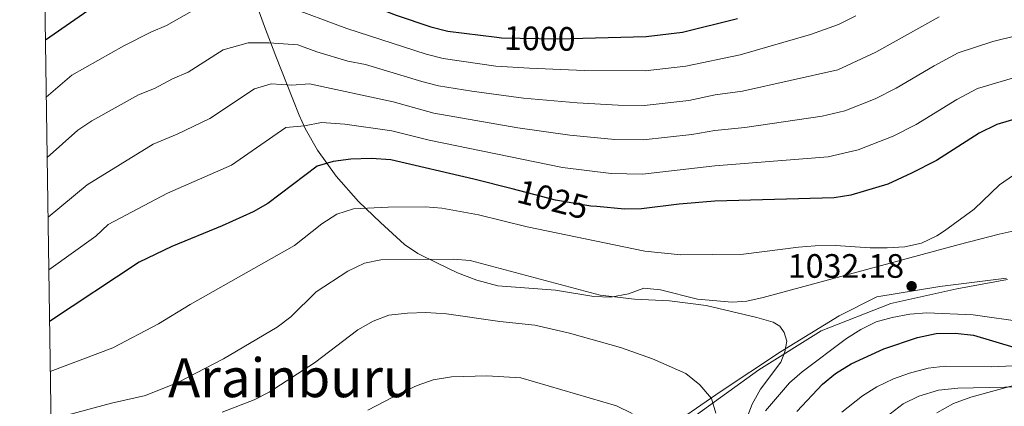
# Model space of a CAD drawing. Units: metres. Extents: x 599915 to 606762, y 4775433 to 4780167.
# Drawn here: x 599915 to 600207, y 4779434 to 4779549 of the extents above; entities that cross this region are included whole.
import ezdxf
from ezdxf.enums import TextEntityAlignment as Align

# ---------------------------------------------------------------- set-up
doc = ezdxf.new("R2010")
doc.units = ezdxf.units.M
doc.header["$MEASUREMENT"] = 0
for name, pattern in [('DGN Style 2', [85.3946, 51.23676, -34.15784000000001]), ('DGN Style 3', [119.55244000000002, 85.39460000000001, -34.15784000000001]), ('DGN Style 5', [59.77622000000001, 25.61838, -34.15784000000001])]:
    doc.linetypes.add(name, pattern=pattern)
for name, color, linetype, lineweight in [('Nivel 1', 7, 'Continuous', 0), ('Nivel 20', 7, 'Continuous', 0), ('Nivel 22', 7, 'Continuous', 0), ('Nivel 35', 7, 'Continuous', 0), ('Nivel 4', 7, 'Continuous', 0), ('Nivel 41', 7, 'Continuous', 0), ('Nivel 45', 7, 'Continuous', 0), ('Nivel 5', 7, 'Continuous', 0), ('Nivel 57', 7, 'Continuous', 0), ('Nivel 61', 7, 'Continuous', 0), ('Nivel 7', 7, 'Continuous', 0)]:
    doc.layers.add(name, color=color, linetype=linetype, lineweight=lineweight)
doc.styles.add('Style-Arial', font='txt')
doc.styles.add('Style-Helvetica-Narrow-Oblique', font='txt')
doc.styles.add('Style-Times New Roman', font='txt')

# ---------------------------------------------------------------- blocks, each defined once
blk = doc.blocks.new('5PATER')
at = {"layer": 'Nivel 7', "linetype": 'Continuous', "lineweight": 0}
h = blk.add_hatch(color=51, dxfattribs=at)
edge = h.paths.add_edge_path()
edge.add_ellipse((-0.02928575873374939, 0.02814367413520813), major_axis=(-10.95721237655889, -11.10700355671524), ratio=0.9994222409660316, start_angle=0, end_angle=360)

msp = doc.modelspace()

# ---------------------------------------------------------------- linework, layer by layer
at = {"layer": 'Nivel 1', "color": 7, "linetype": 'Continuous', "lineweight": 0}
msp.add_polyline3d([(599925.5500000007, 4779363.390000001, 1052.69), (599940.1700000018, 4779366.1, 1053.84), (599952.1900000013, 4779374.390000001, 1052.46), (599965.4299999997, 4779384.74, 1051.11), (599979.2399999984, 4779391.92, 1050.44), (599991.8099999987, 4779398.060000001, 1050), (600001.3999999985, 4779401.34, 1050), (600013.6999999993, 4779402.640000001, 1050), (600025.9800000004, 4779404.699999999, 1050), (600037.4200000018, 4779410.310000001, 1049.95), (600046.2699999996, 4779412.42, 1048.48), (600066.6900000013, 4779414.300000001, 1047.08), (600081.6700000018, 4779415.41, 1046.44), (600100.1900000013, 4779422.449999999, 1045.35), (600115.7399999984, 4779431.58, 1041.54), (600134.25, 4779444.98, 1035.99), (600152.6700000018, 4779456.470000001, 1032.21), (600173.3299999982, 4779464.58, 1030.71), (600192.8099999987, 4779468.970000001, 1032), (600207.870000001, 4779471.73, 1033.91)], dxfattribs=at)
at = {"layer": 'Nivel 20', "color": 7, "linetype": 'DGN Style 2', "lineweight": 0}
msp.add_polyline3d([(600207.5300000012, 4779472.060000001, 1033.84), (600187.8099999987, 4779469.640000001, 1031.74), (600169.1499999985, 4779466.6, 1032.79), (600158, 4779460.949999999, 1033.92), (600140.629999999, 4779450.310000001, 1035.22), (600122.7199999988, 4779438.449999999, 1039.35), (600106.0100000016, 4779426.93, 1044.45), (600091.120000001, 4779418.210000001, 1048.1), (600076.9200000018, 4779414.77, 1049.56), (600047.0799999982, 4779411.9, 1050.12), (600041.8399999999, 4779410.83, 1050.12), (599986.5700000003, 4779394.82, 1051.1), (599972.4400000013, 4779388.300000001, 1051.5), (599962.120000001, 4779381.85, 1052.23), (599948.7100000009, 4779371.699999999, 1053.69), (599938.9400000013, 4779365.83, 1053.61), (599925.5700000003, 4779361.73, 1052.71)], dxfattribs=at)
at = {"layer": 'Nivel 22', "color": 30, "linetype": 'DGN Style 5', "lineweight": 30, "flags": 128}
for points, elevation in [([(600056.5799999982, 4779543.42), (600057.9899999984, 4779543.24), (600074.6600000001, 4779542.98), (600082.120000001, 4779543.17)], 1000), ([(600086.1900000013, 4779493.300000001), (600084.4699999988, 4779493.449999999), (600073.9499999993, 4779495.220000001), (600061.129999999, 4779498.51)], 1025)]:
    msp.add_lwpolyline(points, dxfattribs=dict(at, elevation=elevation))
at = {"layer": 'Nivel 35', "color": 92, "linetype": 'DGN Style 3', "lineweight": 0}
for points in [[(600085.3299999982, 4779466.630000001, 1041.39), (600073.9499999993, 4779468.5, 1041.89), (600056.870000001, 4779469.82, 1042.34), (600050.7100000009, 4779471.540000001, 1042.4), (600044.9499999993, 4779473.68, 1042.17), (600039.0799999982, 4779476.57, 1042.14), (600033.1900000013, 4779479.369999999, 1041.66), (600029.2300000004, 4779482.040000001, 1040.5), (600022.1799999997, 4779488.540000001, 1037.24), (600015.620000001, 4779494.82, 1036.07), (600009.0100000016, 4779502.32, 1033.42), (600003.4800000004, 4779509.949999999, 1029.99), (599999.879999999, 4779516.380000001, 1026.59), (599998.1099999994, 4779520.310000001, 1024.05), (599996.1600000001, 4779525.09, 1021.46), (599991.1700000018, 4779537.85, 1015.37), (599987.8399999999, 4779546.619999999, 1011.8), (599984.5100000016, 4779555.57, 1008.67)], [(600215.5799999982, 4779487.390000001, 1038.01), (600205.3999999985, 4779485.109999999, 1038.21), (600193.5599999987, 4779482.09, 1039.47), (600135.5399999991, 4779466.35, 1039.71), (600130.629999999, 4779465.279999999, 1039.71), (600126.3299999982, 4779464.949999999, 1039.71), (600116.0100000016, 4779465.869999999, 1039.71), (600105.1099999994, 4779468.66, 1039.96), (600100.1499999985, 4779469.119999999, 1040.62), (600095.6499999985, 4779467.49, 1040.93), (600090.3299999982, 4779466.42, 1041.41), (600085.3299999982, 4779466.630000001, 1041.39)], [(600171.8599999994, 4779430.949999999, 1028.99), (600177.0100000016, 4779434.85, 1028.53), (600181.5799999982, 4779437.130000001, 1028.29), (600187.379999999, 4779438.939999999, 1028.05), (600193.1999999993, 4779439.540000001, 1027.8), (600211.6700000018, 4779439.91, 1028.05)]]:
    msp.add_polyline3d(points, dxfattribs=at)
at = {"layer": 'Nivel 4', "color": 30, "linetype": 'Continuous', "lineweight": 30, "flags": 128}
for points, elevation in [([(599922.9100000001, 4779542.699999999), (599939.0599999987, 4779553.800000001), (599947.7199999988, 4779558.779999999), (599956.9899999984, 4779562.67), (599963.6600000001, 4779564.810000001), (599969.3599999994, 4779566.15), (599974.3500000015, 4779566.43), (599979.6900000013, 4779566.18), (599990.620000001, 4779564.23), (599995.3900000006, 4779562.73), (600011.9400000013, 4779555.66), (600026.75, 4779549.98), (600037.0799999982, 4779546.52), (600042.129999999, 4779545.24), (600056.5799999982, 4779543.42)], 1000), ([(600082.120000001, 4779543.17), (600100.8000000007, 4779543.65), (600111.6499999985, 4779544.93), (600127.9400000013, 4779548.98)], 1000), ([(600215.6400000006, 4779520.890000001), (600204.6900000013, 4779517.560000001), (600199.5100000016, 4779514.98), (600186.8299999982, 4779506.92), (600179.4499999993, 4779503.15), (600172.379999999, 4779499.939999999), (600161.4299999997, 4779496.640000001), (600156.4800000004, 4779495.91), (600121.1400000006, 4779494.869999999), (600110.6000000015, 4779494), (600099.4400000013, 4779492.65), (600094.4400000013, 4779492.540000001), (600086.1900000013, 4779493.300000001)], 1025), ([(600061.129999999, 4779498.51), (600049.7600000016, 4779501.43), (600025.2600000016, 4779507.119999999), (600019.370000001, 4779507.48), (600013.3399999999, 4779507.369999999), (600008.1700000018, 4779506.619999999), (600003.370000001, 4779505.220000001), (599988.8099999987, 4779494.16), (599984.4400000013, 4779491.74), (599975.25, 4779487.59), (599960.379999999, 4779481.48), (599950.629999999, 4779476.869999999), (599924.1400000006, 4779459.220000001)], 1025), ([(600145.4499999993, 4779432.640000001), (600153.0700000003, 4779440.65), (600156.9699999988, 4779443.890000001), (600161.5300000012, 4779446.73), (600171.2100000009, 4779451.17), (600181.1700000018, 4779454.5), (600186.6900000013, 4779455.68), (600192.3599999994, 4779455.810000001), (600197.8399999999, 4779455.220000001), (600210.0500000007, 4779451.51)], 1025)]:
    msp.add_lwpolyline(points, dxfattribs=dict(at, elevation=elevation))
at = {"layer": 'Nivel 5', "color": 30, "linetype": 'Continuous', "lineweight": 0, "flags": 128}
for points, elevation in [([(599994.129999999, 4779552.710000001), (600012.2199999988, 4779546), (600035.7199999988, 4779538.41), (600040.7300000004, 4779537.16), (600056.3399999999, 4779534.880000001), (600066.2699999996, 4779534.26), (600082.5199999996, 4779533.630000001), (600100.5300000012, 4779533.449999999), (600112.5500000007, 4779534.84), (600128.6499999985, 4779538.220000001), (600149.5599999987, 4779544.210000001), (600157.8299999982, 4779547.24), (600162.8999999985, 4779549.74)], 1005), ([(599923.1600000001, 4779525.66), (599930.7300000004, 4779532.220000001), (599946.1799999997, 4779540.880000001), (599954.1499999985, 4779544.960000001), (599958.75, 4779546.92), (599966.2600000016, 4779551.18)], 1005), ([(599923.4200000018, 4779507.800000001), (599932.5199999996, 4779515.880000001), (599936.6799999997, 4779518.699999999), (599950.4800000004, 4779526.34), (599955.2300000004, 4779528.290000001), (599960.5899999999, 4779531.140000001), (599965.1700000018, 4779533.119999999), (599975.5399999991, 4779539.689999999), (599982.9600000009, 4779541.779999999), (599989.1600000001, 4779541.800000001), (599997.6400000006, 4779541.189999999), (600003.2600000016, 4779539.109999999), (600012.5, 4779536.35), (600017.7100000009, 4779535.32), (600034.3599999994, 4779530.300000001), (600039.3299999982, 4779529.08), (600049.1799999997, 4779527.42), (600064.5599999987, 4779525.43), (600080.379999999, 4779524.029999999), (600092.5799999982, 4779523.290000001), (600100.25, 4779523.25), (600113.4499999993, 4779524.74), (600121.2699999996, 4779526.359999999), (600129.3599999994, 4779527.460000001), (600157.6499999985, 4779533.75), (600168.8900000006, 4779539.029999999), (600187.5899999999, 4779549.5)], 1010), ([(599923.6799999997, 4779490.16), (599935.2399999984, 4779499.76), (599954.7800000012, 4779511.800000001), (599961.8999999985, 4779514.720000001), (599971.5899999999, 4779519.33), (599984.8099999987, 4779528.199999999), (599989.7600000016, 4779529.59), (599995.870000001, 4779529.25), (600001.1499999985, 4779529.66), (600025.8599999994, 4779524.26), (600037.9400000013, 4779520.99), (600062.8500000015, 4779516.6), (600078.2300000004, 4779514.42), (600091.5399999991, 4779513.189999999), (600099.9899999984, 4779513.050000001), (600114.3500000015, 4779514.65), (600121.2300000004, 4779515.859999999), (600130.0700000003, 4779516.699999999), (600153.0199999996, 4779520.060000001), (600159.6900000013, 4779521.609999999), (600168.6400000006, 4779525.199999999), (600174.870000001, 4779528.33), (600186.1499999985, 4779535.01), (600193.2899999991, 4779538.85), (600203.5100000016, 4779542.16), (600210.3000000007, 4779543.82)], 1015), ([(599923.9100000001, 4779474.550000001), (599937.8099999987, 4779484.540000001), (599941.4499999993, 4779488), (599959.0700000003, 4779497.25), (599978.0199999996, 4779505.540000001), (599994.0899999999, 4779516.710000001), (599999.620000001, 4779517.23), (600004.6600000001, 4779518.140000001), (600011.5899999999, 4779517.66), (600025.5599999987, 4779515.689999999), (600036.5399999991, 4779512.91), (600076.0899999999, 4779504.82), (600090.5, 4779503.1), (600099.7100000009, 4779502.85), (600121.1799999997, 4779505.369999999), (600154.75, 4779507.98), (600163.6400000006, 4779510.050000001), (600174.0500000007, 4779514.17), (600180.8500000015, 4779517.619999999), (600192.8299999982, 4779525), (600198.9899999984, 4779528.210000001), (600212.9699999988, 4779532.359999999)], 1020), ([(599924.3599999994, 4779444.4), (599942.8500000015, 4779451.5), (599956.4100000001, 4779458.560000001), (599965.8200000003, 4779464.290000001), (599996.6799999997, 4779481.76), (600004.7600000016, 4779488.220000001), (600009.2100000009, 4779491.050000001), (600014.1799999997, 4779492.6), (600024.3999999985, 4779493.15), (600035.3599999994, 4779493.199999999), (600040.3399999999, 4779492.800000001), (600051.1499999985, 4779490.859999999), (600065.620000001, 4779487.290000001), (600100.4400000013, 4779480.08), (600111.1600000001, 4779479), (600129.7100000009, 4779479.210000001), (600145.9499999993, 4779481.310000001), (600150.9400000013, 4779481.65), (600156.879999999, 4779481.779999999), (600167.1900000013, 4779481.09), (600172.1799999997, 4779481.109999999), (600177.4699999988, 4779481.380000001), (600182.3500000015, 4779482.43), (600186.9400000013, 4779484.58), (600189.2100000009, 4779486.07), (600197.9899999984, 4779492.560000001), (600205.5399999991, 4779499.68), (600209.629999999, 4779502.560000001)], 1030), ([(599924.5599999987, 4779430.279999999), (599942.4499999993, 4779435.09), (599952.5399999991, 4779437.32), (599962.1000000015, 4779441.15), (599975.6900000013, 4779448.23), (599991.5100000016, 4779457.619999999), (599995.5799999982, 4779460.619999999), (600003.1499999985, 4779468.050000001), (600012.4899999984, 4779474.16), (600017.3900000006, 4779476.529999999), (600022.2899999991, 4779477.51), (600043.6999999993, 4779477.75), (600048.6999999993, 4779477.310000001), (600087.2600000016, 4779467.060000001), (600097.3500000015, 4779465.9), (600107.75, 4779465.41), (600118.5899999999, 4779464.040000001), (600133.6499999985, 4779460.460000001), (600138.4100000001, 4779459.029999999), (600140.4299999997, 4779457.92), (600141.6799999997, 4779456), (600142.5399999991, 4779453.42), (600141.9600000009, 4779450.25), (600140.7199999988, 4779447.23), (600134.7199999988, 4779439.25), (600132.2199999988, 4779434.82), (600130.4299999997, 4779430.16)], 1035), ([(599975.2300000004, 4779432.41), (599984.7199999988, 4779436.09), (599989.2100000009, 4779438.279999999), (600002.6499999985, 4779446.98), (600015.4200000018, 4779456.790000001), (600019.9899999984, 4779459.32), (600024.6600000001, 4779461.1), (600030.1099999994, 4779461.77), (600035.5599999987, 4779461.960000001), (600041.6900000013, 4779461.48), (600057.5100000016, 4779459.25), (600067.8200000003, 4779458.16), (600078.1099999994, 4779455.810000001), (600093.2300000004, 4779451.540000001), (600102.6700000018, 4779448.24), (600112.5899999999, 4779443.82), (600116.7100000009, 4779440.5), (600120.1900000013, 4779436.439999999), (600121.4899999984, 4779432.09)], 1040), ([(600213.0199999996, 4779459.07), (600197.7199999988, 4779461.199999999), (600183.9400000013, 4779461.82), (600178.9499999993, 4779461.42), (600173.75, 4779460.48), (600168.9200000018, 4779459.17), (600164.4100000001, 4779456.92), (600160.2100000009, 4779454.220000001), (600147.0899999999, 4779444.390000001), (600143.3399999999, 4779441.09), (600136.1400000006, 4779432.75)], 1030), ([(600213.6799999997, 4779446.300000001), (600203.0899999999, 4779445.83), (600189.370000001, 4779446.050000001), (600184.4100000001, 4779445.4), (600178.8000000007, 4779443.98), (600174.0899999999, 4779442.279999999), (600169.1600000001, 4779439.890000001), (600164.8999999985, 4779437.279999999), (600158.7899999991, 4779432.380000001)], 1020), ([(600018.3999999985, 4779433), (600028.2600000016, 4779438.140000001), (600033, 4779440.34), (600037.7300000004, 4779441.939999999), (600043.1600000001, 4779442.890000001), (600053.6799999997, 4779443.18), (600063.6900000013, 4779442.58), (600092.1000000015, 4779434.310000001), (600096.6900000013, 4779432.050000001)], 1045), ([(600213.629999999, 4779441.390000001), (600197.0500000007, 4779436.890000001), (600191.8999999985, 4779434.93), (600186.9200000018, 4779432.24)], 1015)]:
    msp.add_lwpolyline(points, dxfattribs=dict(at, elevation=elevation))
at = {"layer": 'Nivel 57', "color": 92, "linetype": 'DGN Style 3', "lineweight": 0}
for points in [[(599984.5100000016, 4779555.57, 1008.67), (599987.8399999999, 4779546.619999999, 1011.8), (599991.1700000018, 4779537.85, 1015.37), (599996.1600000001, 4779525.09, 1021.46), (599998.1099999994, 4779520.310000001, 1024.05), (599999.879999999, 4779516.380000001, 1026.59), (600003.4800000004, 4779509.949999999, 1029.99), (600009.0100000016, 4779502.32, 1033.42), (600015.620000001, 4779494.82, 1036.07), (600022.1799999997, 4779488.540000001, 1037.24), (600029.2300000004, 4779482.040000001, 1040.5), (600033.1900000013, 4779479.369999999, 1041.66), (600039.0799999982, 4779476.57, 1042.14), (600044.9499999993, 4779473.68, 1042.17), (600050.7100000009, 4779471.540000001, 1042.4), (600056.870000001, 4779469.82, 1042.34), (600073.9499999993, 4779468.5, 1041.89), (600085.3299999982, 4779466.630000001, 1041.39), (600090.3299999982, 4779466.42, 1041.41), (600095.6499999985, 4779467.49, 1040.93), (600100.1499999985, 4779469.119999999, 1040.62), (600105.1099999994, 4779468.66, 1039.96), (600116.0100000016, 4779465.869999999, 1039.71), (600126.3299999982, 4779464.949999999, 1039.71), (600130.629999999, 4779465.279999999, 1039.71), (600135.5399999991, 4779466.35, 1039.71), (600193.5599999987, 4779482.09, 1039.47), (600205.3999999985, 4779485.109999999, 1038.21), (600215.5799999982, 4779487.390000001, 1038.01)], [(600211.6700000018, 4779439.91, 1028.05), (600193.1999999993, 4779439.540000001, 1027.8), (600187.379999999, 4779438.939999999, 1028.05), (600181.5799999982, 4779437.130000001, 1028.29), (600177.0100000016, 4779434.85, 1028.53), (600171.8599999994, 4779430.949999999, 1028.99)]]:
    msp.add_polyline3d(points, dxfattribs=at)
at = {"layer": 'Nivel 61', "color": 7, "linetype": 'Continuous', "lineweight": 0, "flags": 128}
msp.add_lwpolyline([(599983.3500000015, 4775433.310000001), (603372.8500000015, 4775483.83), (606762.1999999993, 4775536.060000001), (606725.8900000006, 4777849.630000001), (606689.5700000003, 4780163.210000001), (603302.5500000007, 4780111.02), (599915.2899999991, 4780060.470000001), (599949.3200000003, 4777746.880000001)], close=True, dxfattribs=at)

# ---------------------------------------------------------------- block references
at = {"layer": 'Nivel 7', "color": 51, "linetype": 'Continuous', "lineweight": 0, "xscale": 0.1000009313241567, "yscale": 0.1000009313241567, "zscale": 0.1000009313241567}
msp.add_blockref('5PATER', (600179.4600000009, 4779469.699999999, 1032.18), dxfattribs=at)

# ---------------------------------------------------------------- texts
at = {"layer": 'Nivel 41', "color": 7, "linetype": 'Continuous', "lineweight": 0, "style": 'Style-Helvetica-Narrow-Oblique'}
for s, rotation, p in [('1000', 359.0929098150993, (600069.3341508694, 4779543.061097823, 1000)), ('1025', 345.5998585737853, (600073.2261415347, 4779495.401364772, 1025))]:
    msp.add_text(s, height=6.99996, rotation=rotation, dxfattribs=at).set_placement(p, align=Align.MIDDLE_CENTER)
at = {"layer": 'Nivel 41', "color": 7, "linetype": 'Continuous', "lineweight": 0, "style": 'Style-Arial'}
msp.add_text('1032.18', height=6.99996, dxfattribs=at).set_placement((600142.7800000012, 4779472.199999999, 1032.18))
at = {"layer": 'Nivel 45', "color": 7, "linetype": 'Continuous', "lineweight": 0, "style": 'Style-Times New Roman'}
msp.add_text('Arainburu', height=11.49996, dxfattribs=at).set_placement((599995.8216809854, 4779442.589979999, 1039.99), align=Align.MIDDLE_CENTER)

doc.saveas('drawing.dxf')
